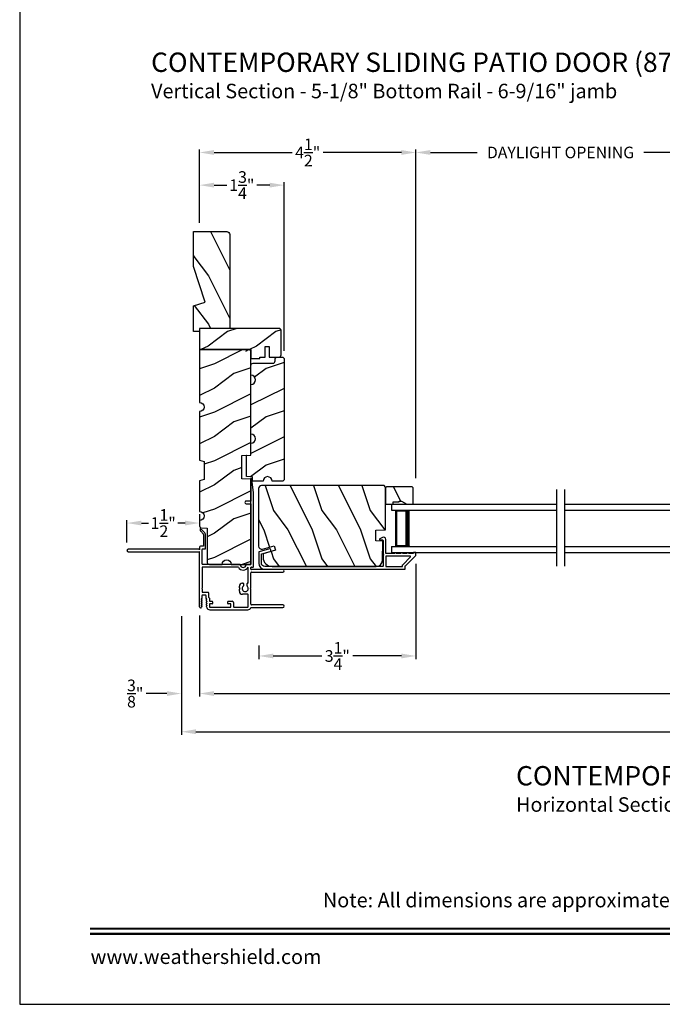
# Model space of a CAD drawing. Extents: x 238 to 306, y -199.7 to -155.7.
# Drawn here: x 272 to 285.3, y -199.7 to -179.4 of the extents above; entities that cross this region are included whole.
import ezdxf
from ezdxf.enums import TextEntityAlignment as Align

# ---------------------------------------------------------------- set-up
doc = ezdxf.new("R2010")
doc.units = 0
doc.header["$LTSCALE"] = 2
doc.header["$MEASUREMENT"] = 0
doc.header["$PDMODE"] = 3
doc.layers.get('0').update_dxf_attribs({"linetype": 'CONTINUOUS'})
doc.layers.get('DEFPOINTS').update_dxf_attribs({"color": 3, "linetype": 'CONTINUOUS'})
doc.layers.add('Dim', color=7, linetype='CONTINUOUS')
doc.styles.add('Arial', font='arial.ttf')
doc.styles.get("Standard").update_dxf_attribs({"font": 'arial.ttf'})
doc.dimstyles.get("Standard").update_dxf_attribs({"dimtxt": 0.24, "dimasz": 0.3, "dimexe": 0.0625, "dimexo": 0.18, "dimgap": 0.09, "dimtad": 0, "dimdec": 4, "dimzin": 0, "dimdsep": 46, "dimlunit": 4, "dimtxsty": 'Standard', "dimcen": 0, "dimadec": 5, "dimazin": 0, "dimtfac": 1, "dimtdec": 4, "dimtofl": 0, "dimtmove": 0, "dimatfit": 3, "dimfxl": 1, "dimtolj": 1, "dimtzin": 0, "dimarcsym": 0})

# ---------------------------------------------------------------- blocks, each defined once
blk = doc.blocks.new('*D504')
at = {"layer": 'DEFPOINTS', "color": 0, "transparency": 16777216}
for p in [(277.467, -182.784), (275.717, -183.743), (277.467, -186.384)]:
    blk.add_point(p, dxfattribs=at)
at = {"layer": 'Dim', "color": 0, "lineweight": -2, "transparency": 16777216}
for p, q in [((275.717, -183.563), (275.717, -182.722)), ((276.017, -182.784), (276.284, -182.784)), ((277.167, -182.784), (276.899, -182.784)), ((277.467, -186.204), (277.467, -182.722))]:
    blk.add_line(p, q, dxfattribs=at)
at = {"layer": 'Dim', "color": 0, "transparency": 16777216}
for points in [[(276.017, -182.734), (276.017, -182.834), (275.717, -182.784)], [(277.167, -182.734), (277.167, -182.834), (277.467, -182.784)]]:
    blk.add_solid(points, dxfattribs=at)
at = {"layer": 'Dim', "color": 0, "transparency": 16777216, "insert": (276.592, -182.784), "char_height": 0.24, "attachment_point": 5}
blk.add_mtext('\\A1;1{\\H1x;\\S3/4;}"', dxfattribs=at)
blk = doc.blocks.new('*D505')
at = {"layer": 'DEFPOINTS', "color": 0, "transparency": 16777216}
for p in [(274.217, -189.764), (275.717, -189.764), (274.217, -190.344)]:
    blk.add_point(p, dxfattribs=at)
at = {"layer": 'Dim', "color": 0, "lineweight": -2, "transparency": 16777216}
for p, q in [((274.217, -190.164), (274.217, -189.702)), ((274.517, -189.764), (274.663, -189.764)), ((275.417, -189.764), (275.271, -189.764)), ((275.717, -189.584), (275.717, -189.702))]:
    blk.add_line(p, q, dxfattribs=at)
at = {"layer": 'Dim', "color": 0, "transparency": 16777216}
for points in [[(274.517, -189.714), (274.517, -189.814), (274.217, -189.764)], [(275.417, -189.714), (275.417, -189.814), (275.717, -189.764)]]:
    blk.add_solid(points, dxfattribs=at)
at = {"layer": 'Dim', "color": 0, "transparency": 16777216, "insert": (274.967, -189.764), "char_height": 0.24, "attachment_point": 5}
blk.add_mtext('\\A1;1{\\H1x;\\S1/2;}"', dxfattribs=at)
blk = doc.blocks.new('*D448')
at = {"layer": 'DEFPOINTS', "color": 0, "transparency": 16777216}
for p in [(280.19, -190.426), (276.94, -192.113), (280.19, -192.51)]:
    blk.add_point(p, dxfattribs=at)
at = {"layer": 'Dim', "color": 0, "lineweight": -2, "transparency": 16777216}
for p, q in [((280.19, -190.606), (280.19, -192.573)), ((276.94, -192.293), (276.94, -192.573)), ((277.24, -192.51), (278.246, -192.51)), ((279.89, -192.51), (278.884, -192.51))]:
    blk.add_line(p, q, dxfattribs=at)
at = {"layer": 'Dim', "color": 0, "transparency": 16777216}
for points in [[(277.24, -192.46), (277.24, -192.56), (276.94, -192.51)], [(279.89, -192.46), (279.89, -192.56), (280.19, -192.51)]]:
    blk.add_solid(points, dxfattribs=at)
at = {"layer": 'Dim', "color": 0, "transparency": 16777216, "insert": (278.565, -192.51), "char_height": 0.24, "attachment_point": 5}
blk.add_mtext('\\A1;3{\\H1x;\\S1/4;}"', dxfattribs=at)
blk = doc.blocks.new('*D450')
at = {"layer": 'DEFPOINTS', "color": 0, "transparency": 16777216}
for p in [(286.166, -182.109), (280.19, -189.019), (286.166, -189.262)]:
    blk.add_point(p, dxfattribs=at)
at = {"layer": 'Dim', "color": 0, "lineweight": -2, "transparency": 16777216}
for p, q in [((280.19, -188.839), (280.19, -182.046)), ((280.49, -182.109), (281.453, -182.109)), ((285.866, -182.109), (284.903, -182.109)), ((286.166, -189.082), (286.166, -182.046))]:
    blk.add_line(p, q, dxfattribs=at)
at = {"layer": 'Dim', "color": 0, "transparency": 16777216}
for points in [[(280.49, -182.059), (280.49, -182.159), (280.19, -182.109)], [(285.866, -182.059), (285.866, -182.159), (286.166, -182.109)]]:
    blk.add_solid(points, dxfattribs=at)
at = {"layer": 'Dim', "color": 0, "transparency": 16777216, "insert": (283.178, -182.109), "char_height": 0.24, "attachment_point": 5}
blk.add_mtext('\\A1;DAYLIGHT OPENING', dxfattribs=at)
blk = doc.blocks.new('*D451')
at = {"layer": 'DEFPOINTS', "color": 0, "transparency": 16777216}
for p in [(277.467, -182.784), (275.717, -183.743), (277.467, -186.384)]:
    blk.add_point(p, dxfattribs=at)
at = {"layer": 'Dim', "color": 0, "lineweight": -2, "transparency": 16777216}
for p, q in [((275.717, -183.563), (275.717, -182.722)), ((276.017, -182.784), (276.284, -182.784)), ((277.167, -182.784), (276.899, -182.784)), ((277.467, -186.204), (277.467, -182.722))]:
    blk.add_line(p, q, dxfattribs=at)
at = {"layer": 'Dim', "color": 0, "transparency": 16777216}
for points in [[(276.017, -182.734), (276.017, -182.834), (275.717, -182.784)], [(277.167, -182.734), (277.167, -182.834), (277.467, -182.784)]]:
    blk.add_solid(points, dxfattribs=at)
at = {"layer": 'Dim', "color": 0, "transparency": 16777216, "insert": (276.592, -182.784), "char_height": 0.24, "attachment_point": 5}
blk.add_mtext('\\A1;1{\\H1x;\\S3/4;}"', dxfattribs=at)
blk = doc.blocks.new('*D453')
at = {"layer": 'DEFPOINTS', "color": 0, "transparency": 16777216}
for p in [(275.717, -191.505), (300.251, -191.505), (300.251, -193.286)]:
    blk.add_point(p, dxfattribs=at)
at = {"layer": 'Dim', "color": 0, "lineweight": -2, "transparency": 16777216}
for p, q in [((275.717, -191.685), (275.717, -193.349)), ((300.251, -191.685), (300.251, -193.349)), ((276.017, -193.286), (286.338, -193.286)), ((299.951, -193.286), (289.63, -193.286))]:
    blk.add_line(p, q, dxfattribs=at)
at = {"layer": 'Dim', "color": 0, "transparency": 16777216}
for points in [[(276.017, -193.236), (276.017, -193.336), (275.717, -193.286)], [(299.951, -193.236), (299.951, -193.336), (300.251, -193.286)]]:
    blk.add_solid(points, dxfattribs=at)
at = {"layer": 'Dim', "color": 0, "transparency": 16777216, "insert": (287.984, -193.286), "char_height": 0.24, "attachment_point": 5}
blk.add_mtext('\\A1;JAMB / UNIT WIDTH', dxfattribs=at)
blk = doc.blocks.new('*D454')
at = {"layer": 'DEFPOINTS', "color": 0, "transparency": 16777216}
for p in [(275.342, -191.505), (300.626, -191.505), (300.626, -194.075)]:
    blk.add_point(p, dxfattribs=at)
at = {"layer": 'Dim', "color": 0, "lineweight": -2, "transparency": 16777216}
for p, q in [((275.342, -191.685), (275.342, -194.137)), ((300.626, -191.685), (300.626, -194.137)), ((275.642, -194.075), (285.881, -194.075)), ((300.326, -194.075), (290.087, -194.075))]:
    blk.add_line(p, q, dxfattribs=at)
at = {"layer": 'Dim', "color": 0, "transparency": 16777216}
for points in [[(275.642, -194.025), (275.642, -194.125), (275.342, -194.075)], [(300.326, -194.025), (300.326, -194.125), (300.626, -194.075)]]:
    blk.add_solid(points, dxfattribs=at)
at = {"layer": 'Dim', "color": 0, "transparency": 16777216, "insert": (287.984, -194.075), "char_height": 0.24, "attachment_point": 5}
blk.add_mtext('\\A1;ROUGH OPENING WIDTH', dxfattribs=at)
blk = doc.blocks.new('*D455')
at = {"layer": 'DEFPOINTS', "color": 0, "transparency": 16777216}
for p in [(275.342, -191.505), (275.717, -191.493), (275.342, -193.286)]:
    blk.add_point(p, dxfattribs=at)
at = {"layer": 'Dim', "color": 0, "lineweight": -2, "transparency": 16777216}
for p, q in [((275.342, -191.685), (275.342, -193.349)), ((275.717, -191.673), (275.717, -193.349)), ((275.042, -193.286), (274.616, -193.286)), ((276.017, -193.286), (276.317, -193.286))]:
    blk.add_line(p, q, dxfattribs=at)
at = {"layer": 'Dim', "color": 0, "transparency": 16777216}
for points in [[(275.042, -193.236), (275.042, -193.336), (275.342, -193.286)], [(276.017, -193.236), (276.017, -193.336), (275.717, -193.286)]]:
    blk.add_solid(points, dxfattribs=at)
at = {"layer": 'Dim', "color": 0, "transparency": 16777216, "insert": (274.388, -193.286), "char_height": 0.24, "attachment_point": 5}
blk.add_mtext('\\A1;{\\H1x;\\S3/8;}"', dxfattribs=at)
blk = doc.blocks.new('*D457')
at = {"layer": 'DEFPOINTS', "color": 0, "transparency": 16777216}
for p in [(280.19, -182.109), (275.717, -183.743), (280.19, -189.019)]:
    blk.add_point(p, dxfattribs=at)
at = {"layer": 'Dim', "color": 0, "lineweight": -2, "transparency": 16777216}
for p, q in [((275.717, -183.563), (275.717, -182.046)), ((276.017, -182.109), (277.633, -182.109)), ((279.89, -182.109), (278.273, -182.109)), ((280.19, -188.839), (280.19, -182.046))]:
    blk.add_line(p, q, dxfattribs=at)
at = {"layer": 'Dim', "color": 0, "transparency": 16777216}
for points in [[(276.017, -182.059), (276.017, -182.159), (275.717, -182.109)], [(279.89, -182.059), (279.89, -182.159), (280.19, -182.109)]]:
    blk.add_solid(points, dxfattribs=at)
at = {"layer": 'Dim', "color": 0, "transparency": 16777216, "insert": (277.953, -182.109), "char_height": 0.24, "attachment_point": 5}
blk.add_mtext('\\A1;4{\\H1x;\\S1/2;}"', dxfattribs=at)
blk = doc.blocks.new('A$C2DBD6D28')
for p, q in [((0, 1), (0, 0.875)), ((0, 1), (3.414, 1)), ((0, 0.875), (3.414, 0.875)), ((0.089, 0.125), (0.089, 0.875)), ((0.089, 0.875), (0.089, 0.875)), ((0.089, 0.875), (0.375, 0.875)), ((0, 0.125), (0, 0)), ((0, 0.125), (3.414, 0.125)), ((0.375, 0.125), (0.089, 0.125)), ((0, 0), (3.414, 0))]:
    blk.add_line(p, q)
for points, const_width in [([(0.089, 0.86), (0.33, 0.86)], 0.03), ([(0.104, 0.14), (0.104, 0.86)], 0.03), ([(0.33, 0.125), (0.33, 0.875)], 0.09), ([(0.089, 0.14), (0.33, 0.14)], 0.03)]:
    blk.add_lwpolyline(points, dxfattribs=dict(const_width=const_width))
blk = doc.blocks.new('A$C1A8D309E')
for p, q in [((0, 1), (3.414, 1)), ((0, 0.875), (3.414, 0.875)), ((3.325, 0.875), (3.039, 0.875)), ((3.325, 0.125), (3.325, 0.875)), ((3.325, 0.875), (3.325, 0.875)), ((3.414, 1), (3.414, 0.875)), ((0, 0.125), (3.414, 0.125)), ((3.039, 0.125), (3.325, 0.125)), ((3.414, 0.125), (3.414, 0)), ((0, 0), (3.414, 0))]:
    blk.add_line(p, q)
for points, const_width in [([(3.084, 0.125), (3.084, 0.875)], 0.09), ([(3.325, 0.86), (3.084, 0.86)], 0.03), ([(3.31, 0.14), (3.31, 0.86)], 0.03), ([(3.325, 0.14), (3.084, 0.14)], 0.03)]:
    blk.add_lwpolyline(points, dxfattribs=dict(const_width=const_width))
blk = doc.blocks.new('A$C3C5C3C95')
for p, q in [((1.195, 3.222), (1.195, 1.76)), ((1.25, 1.76), (1.25, 3.222)), ((0.04, 1.728), (0.04, 1.727)), ((0.051, 1.707), (0.071, 1.696)), ((0.062, 1.75), (1.205, 1.75)), ((0.083, 1.703), (0.083, 1.713)), ((0.083, 1.713), (0.113, 1.696)), ((0.125, 1.703), (0.125, 1.713)), ((0.125, 1.713), (0.155, 1.696)), ((0.167, 1.703), (0.167, 1.713)), ((0.167, 1.713), (0.197, 1.696)), ((0.209, 1.703), (0.209, 1.714)), ((0.209, 1.714), (0.239, 1.696)), ((0.243, 1.695), (0.296, 1.695)), ((0.306, 1.685), (0.306, 1.628)), ((0.361, 1.685), (0.361, 1.573)), ((0.427, 1.695), (0.371, 1.695)), ((0.437, 1.705), (0.427, 1.695)), ((0.447, 1.695), (0.437, 1.705)), ((0.872, 1.695), (0.447, 1.695)), ((0.882, 0.956), (0.882, 1.685)), ((0.937, 0.918), (0.937, 1.685)), ((0.947, 1.695), (1.247, 1.695)), ((1.195, 1.76), (1.205, 1.75)), ((1.24, 1.75), (1.25, 1.76)), ((1.285, 1.75), (1.24, 1.75)), ((1.257, 1.685), (1.257, 1.635)), ((1.312, 1.665), (1.312, 1.722)), ((1.557, 1.665), (1.312, 1.665)), ((1.629, 1.733), (1.564, 1.668)), ((1.604, 1.651), (1.674, 1.721)), ((1.668, 1.735), (1.634, 1.735)), ((0, 1.539), (0, 0.749)), ((0.071, 1.614), (0.047, 1.6)), ((0.055, 1.542), (0.055, 1.106)), ((0.117, 1.545), (0.058, 1.545)), ((0.113, 1.615), (0.083, 1.597)), ((0.083, 1.597), (0.083, 1.607)), ((0.12, 1.492), (0.12, 1.542)), ((0.155, 1.615), (0.125, 1.598)), ((0.125, 1.598), (0.125, 1.608)), ((0.165, 1.482), (0.13, 1.482)), ((0.197, 1.616), (0.167, 1.599)), ((0.167, 1.599), (0.167, 1.608)), ((0.175, 1.535), (0.175, 1.492)), ((0.238, 1.545), (0.185, 1.545)), ((0.239, 1.617), (0.209, 1.599)), ((0.209, 1.599), (0.209, 1.609)), ((0.296, 1.618), (0.243, 1.618)), ((0.351, 1.563), (0.258, 1.563)), ((1.267, 1.625), (1.54, 1.625)), ((0.055, 1.038), (0.055, 0.752)), ((0.058, 1.103), (0.117, 1.103)), ((0.147, 1.048), (0.065, 1.048)), ((0.12, 1.106), (0.12, 1.155)), ((0.13, 1.166), (0.165, 1.166)), ((0.175, 1.155), (0.175, 1.075)), ((0.32, 0.752), (0.32, 0.864)), ((0.383, 0.927), (0.417, 0.927)), ((0.417, 0.927), (0.437, 0.907)), ((0.437, 0.907), (0.457, 0.927)), ((0.457, 0.927), (0.487, 0.927)), ((0.54, 0.844), (0.491, 0.844)), ((0.55, 0.864), (0.55, 0.854)), ((0.049, 0.687), (0.049, 0.027)), ((0.065, 0.742), (0.31, 0.742)), ((0.104, 0.027), (0.104, 0.677)), ((0.114, 0.687), (0.424, 0.687)), ((0.424, 0.687), (0.439, 0.702)), ((0.439, 0.702), (0.454, 0.687)), ((0.454, 0.687), (0.764, 0.687)), ((0.491, 0.766), (0.54, 0.766)), ((0.55, 0.756), (0.55, 0.752)), ((0.56, 0.742), (0.882, 0.742)), ((0.774, 0.677), (0.774, 0.027)), ((0.829, 0.027), (0.829, 0.677)), ((0.839, 0.687), (0.872, 0.687)), ((0.882, 0.677), (0.882, 0.642)), ((0.892, 0.632), (2.412, 0.632)), ((0.937, 0.687), (0.937, 0.775)), ((0.937, 0.687), (2.169, 0.687)), ((2.19, 0.687), (0.937, 0.687)), ((2.19, 0.785), (2.19, 0.687)), ((2.245, 0.687), (2.245, 0.785)), ((2.699, 0.687), (2.245, 0.687)), ((2.412, 0.632), (2.699, 0.668))]:
    blk.add_line(p, q)
for centre, radius, start, end in [((1.222, 3.222), 0.0275, 0.0044, 179.9956), ((0.062, 1.728), 0.022, 90.0006, 179.9926), ((0.062, 1.727), 0.022, 179.9884, 240.0189), ((0.075, 1.703), 0.008, 240.0006, 359.9923), ((0.117, 1.703), 0.008, 239.9994, 359.9947), ((0.159, 1.703), 0.008, 240.0006, 359.9923), ((0.201, 1.703), 0.008, 240, 359.9935), ((0.243, 1.703), 0.00801, 240.0458, 270.0004), ((0.296, 1.685), 0.01, 0.0359, 89.9565), ((0.296, 1.628), 0.01, 269.9976, 0.01), ((0.371, 1.685), 0.01, 90.0421, 179.9655), ((0.872, 1.685), 0.01, 0.0345, 89.9579), ((0.947, 1.685), 0.01, 90.0421, 179.9655), ((1.247, 1.685), 0.01, 0.0359, 89.9565), ((1.267, 1.635), 0.01, 180.0155, 270.003), ((1.285, 1.722), 0.0275, 0.0011, 90.0032), ((1.54, 1.715), 0.09, 269.9919, 315.0036), ((1.557, 1.675), 0.01, 270.1027, 314.8927), ((1.634, 1.727), 0.00797, 89.8903, 135.0888), ((1.668, 1.727), 0.008, 314.9951, 90.0033), ((0.063, 1.539), 0.063, 105.068, 179.9948), ((0.058, 1.542), 0.003, 89.9673, 180.0103), ((0.075, 1.607), 0.008, 0.0077, 119.9994), ((0.117, 1.608), 0.008, 359.9717, 120.0006), ((0.117, 1.542), 0.003, 359.9897, 90.0327), ((0.13, 1.492), 0.01, 179.9886, 270.003), ((0.159, 1.608), 0.008, 0.0077, 119.9994), ((0.165, 1.492), 0.01, 269.9953, 0.0114), ((0.185, 1.535), 0.01, 89.997, 180.0114), ((0.201, 1.609), 0.008, 0.0065, 120), ((0.238, 1.555), 0.01, 269.9841, 353.5286), ((0.243, 1.61), 0.00795, 89.9434, 120.1358), ((0.258, 1.553), 0.01, 89.9841, 173.5286), ((0.351, 1.573), 0.01, 269.9962, 0.0114), ((0.058, 1.106), 0.003, 179.9897, 270.0327), ((0.065, 1.038), 0.01, 89.997, 180.0114), ((0.117, 1.106), 0.003, 269.9673, 0.0103), ((0.13, 1.155), 0.01, 89.997, 180.0114), ((0.147, 1.075), 0.0275, 269.9968, 359.9989), ((0.165, 1.155), 0.01, 359.9886, 90.0047), ((0.383, 0.864), 0.063, 89.9954, 180.0026), ((0.437, 0.805), 0.0625, 42.5412, 317.5002), ((0.491, 0.854), 0.01, 222.5514, 270.0162), ((0.487, 0.864), 0.063, 359.9974, 90.0046), ((0.54, 0.854), 0.01, 270.0278, 359.9999), ((0.937, 0.846), 0.118, 120.6516, 242.0891), ((0.937, 0.846), 0.0625, 97.9276, 262.0724), ((0.872, 0.956), 0.01, 300.6417, 0.0081), ((0.927, 0.918), 0.01, 277.9526, 359.9665), ((0.063, 0.749), 0.063, 179.9991, 257.1625), ((0.065, 0.752), 0.01, 180.0115, 269.98), ((0.114, 0.677), 0.01, 89.9982, 180.0085), ((0.31, 0.752), 0.01, 270.02, 359.9885), ((0.491, 0.756), 0.01, 90.0147, 137.4931), ((0.54, 0.756), 0.01, 359.992, 90.0349), ((0.56, 0.752), 0.01, 180.0115, 269.98), ((0.764, 0.677), 0.01, 359.99, 90.0024), ((0.839, 0.677), 0.01, 89.9962, 180.0114), ((0.872, 0.677), 0.01, 359.9886, 90.0038), ((0.892, 0.642), 0.01, 180.002, 270.003), ((0.927, 0.775), 0.01, 359.9964, 82.071), ((2.217, 0.785), 0.0275, 359.9995, 180.0005), ((2.697, 0.678), 0.01, 277.0014, 83.2787), ((2.723, 0.677), 0.01, 89.9968, 180.011), ((0.076, 0.027), 0.0275, 180.0043, 359.9957), ((0.801, 0.027), 0.0275, 180.0043, 359.9957)]:
    blk.add_arc(centre, radius, start, end)

msp = doc.modelspace()

# ---------------------------------------------------------------- hatches: boundary and pattern name
h = msp.add_hatch()
h.set_pattern_fill('WOOD2', color=256, angle=90, pattern_type=2)
h.set_pattern_definition([(306.8699, (-528.40046, -273.26), (-2.000000123, 2.99999992), [0.5, -4.5]), (296.5651, (-528.10046, -272.66), (1.0000013, -0.99999916), [1.118034, -1.118034]), (288.4349, (-527.60046, -272.66), (0.9999984, -2.00000043), [0.632456, -2.529822])])
h.paths.add_polyline_path([(275.59176, -183.74321), (275.59176, -184.46664), (275.83076, -185.20221), (275.59176, -185.27521), (275.59176, -185.80621), (275.71676, -185.80621), (275.71676, -185.74321), (276.34176, -185.74321), (276.34176, -183.80621, 0.41421356), (276.27876, -183.74321)])
h = msp.add_hatch()
h.set_pattern_fill('WOOD2', color=256, style=0)
h.set_pattern_definition([(216.8699, (-139.7092, -218.81064), (2.99999992, 2.00000012), [0.5, -4.5]), (206.5651, (-139.1092, -219.11064), (-0.99999916, -1.0000013), [1.118034, -1.118034]), (198.4349, (-139.1092, -219.61064), (-2.00000043, -0.9999984), [0.632456, -2.529822])])
edge = h.paths.add_edge_path()
edge.add_line((275.71676, -186.18021), (276.77926, -186.18021))
edge.add_line((276.77926, -186.18021), (276.77926, -186.36821))
edge.add_line((276.77926, -186.36821), (276.96125, -186.36821))
edge.add_line((276.96125, -186.36821), (276.96676, -186.33696))
edge.add_line((276.96676, -186.33696), (277.07626, -186.33696))
edge.add_line((277.07626, -186.33696), (277.07626, -186.11816))
edge.add_line((277.07626, -186.11816), (277.15426, -186.11816))
edge.add_line((277.15426, -186.11816), (277.15426, -186.33696))
edge.add_line((277.15426, -186.33696), (277.35726, -186.33696))
edge.add_arc((277.35726, -186.28996), 0.047, 270, 360)
edge.add_line((277.40426, -186.28996), (277.40426, -185.79021))
edge.add_arc((277.35726, -185.79021), 0.047, 0, 90)
edge.add_line((277.35726, -185.74321), (275.71676, -185.74321))
edge.add_line((275.71676, -185.74321), (275.71676, -186.18021))
edge.add_line((275.71676, -186.18021), (276.73226, -186.18021))
edge.add_arc((276.73226, -186.22721), 0.047, 0, 90, ccw=False)
h = msp.add_hatch()
h.set_pattern_fill('WOOD2', color=256, style=0)
h.set_pattern_definition([(216.8699, (141.42149, -134.67754), (2.99999992, 2.00000012), [0.5, -4.5]), (206.5651, (142.0215, -134.97754), (-0.9999992, -1.0000013), [1.118034, -1.118034]), (198.4349, (142.0215, -135.47754), (-2.00000043, -0.9999984), [0.632456, -2.529822])])
edge = h.paths.add_edge_path()
edge.add_line((275.76212, -189.86384), (275.87296, -189.86771))
edge.add_line((275.87296, -189.86771), (275.87296, -190.57071))
edge.add_line((275.87296, -190.57071), (275.87387, -190.57988))
edge.add_line((275.87387, -190.57988), (275.87654, -190.5887))
edge.add_line((275.87654, -190.5887), (275.88088, -190.59682))
edge.add_line((275.88088, -190.59682), (275.88673, -190.60394))
edge.add_line((275.88673, -190.60394), (275.89385, -190.60979))
edge.add_line((275.89385, -190.60979), (275.90198, -190.61413))
edge.add_line((275.90198, -190.61413), (275.91079, -190.61681))
edge.add_line((275.91079, -190.61681), (275.91996, -190.61771))
edge.add_line((275.91996, -190.61771), (276.18551, -190.61771))
edge.add_line((276.18551, -190.61771), (276.19265, -190.58183))
edge.add_line((276.19265, -190.58183), (276.21297, -190.55142))
edge.add_line((276.21297, -190.55142), (276.24339, -190.5311))
edge.add_line((276.24339, -190.5311), (276.27926, -190.52396))
edge.add_line((276.27926, -190.52396), (276.31514, -190.5311))
edge.add_line((276.31514, -190.5311), (276.34556, -190.55142))
edge.add_line((276.34556, -190.55142), (276.36588, -190.58183))
edge.add_line((276.36588, -190.58183), (276.37301, -190.61771))
edge.add_line((276.37301, -190.61771), (276.77926, -190.61771))
edge.add_line((276.77926, -190.61771), (276.77926, -188.85426))
edge.add_line((276.77926, -188.85426), (276.59177, -188.84771))
edge.add_line((276.59177, -188.84771), (276.59177, -188.36771))
edge.add_line((276.59177, -188.36771), (276.77926, -188.36116))
edge.add_line((276.77926, -188.36116), (276.77926, -186.22721))
edge.add_line((276.77926, -186.22721), (276.77836, -186.21804))
edge.add_line((276.77836, -186.21804), (276.77569, -186.20922))
edge.add_line((276.77569, -186.20922), (276.77134, -186.2011))
edge.add_line((276.77134, -186.2011), (276.7655, -186.19397))
edge.add_line((276.7655, -186.19397), (276.75838, -186.18813))
edge.add_line((276.75838, -186.18813), (276.75025, -186.18379))
edge.add_line((276.75025, -186.18379), (276.74143, -186.18111))
edge.add_line((276.74143, -186.18111), (276.73226, -186.18021))
edge.add_line((276.73226, -186.18021), (275.71676, -186.18021))
edge.add_line((275.71676, -186.18021), (275.71676, -187.27396))
edge.add_line((275.71676, -187.27396), (275.75264, -187.2811))
edge.add_line((275.75264, -187.2811), (275.78306, -187.30142))
edge.add_line((275.78306, -187.30142), (275.80338, -187.33183))
edge.add_line((275.80338, -187.33183), (275.81051, -187.36771))
edge.add_line((275.81051, -187.36771), (275.80338, -187.40359))
edge.add_line((275.80338, -187.40359), (275.78306, -187.434))
edge.add_line((275.78306, -187.434), (275.75264, -187.45432))
edge.add_line((275.75264, -187.45432), (275.71676, -187.46146))
edge.add_line((275.71676, -187.46146), (275.71676, -188.46759))
edge.add_line((275.71676, -188.46759), (275.81051, -188.49271))
edge.add_line((275.81051, -188.49271), (275.81051, -188.86771))
edge.add_line((275.81051, -188.86771), (275.71676, -188.89283))
edge.add_line((275.71676, -188.89283), (275.71676, -189.52396))
edge.add_line((275.71676, -189.52396), (275.75264, -189.5311))
edge.add_line((275.75264, -189.5311), (275.78306, -189.55142))
edge.add_line((275.78306, -189.55142), (275.80338, -189.58183))
edge.add_line((275.80338, -189.58183), (275.81051, -189.61771))
edge.add_line((275.81051, -189.61771), (275.80338, -189.65359))
edge.add_line((275.80338, -189.65359), (275.78306, -189.684))
edge.add_line((275.78306, -189.684), (275.75264, -189.70432))
edge.add_line((275.75264, -189.70432), (275.71676, -189.71146))
edge.add_line((275.71676, -189.71146), (275.71676, -189.81687))
edge.add_line((275.71676, -189.81687), (275.71763, -189.82583))
edge.add_line((275.71763, -189.82583), (275.72019, -189.83447))
edge.add_line((275.72019, -189.83447), (275.72434, -189.84246))
edge.add_line((275.72434, -189.84246), (275.72995, -189.84952))
edge.add_line((275.72995, -189.84952), (275.7368, -189.85537))
edge.add_line((275.7368, -189.85537), (275.74465, -189.8598))
edge.add_line((275.74465, -189.8598), (275.75319, -189.86266))
h = msp.add_hatch()
h.set_pattern_fill('WOOD2', color=256, style=0)
h.set_pattern_definition([(216.8699, (138.08957, -134.57097), (2.99999992, 2.00000012), [0.5, -4.5]), (206.5651, (138.68957, -134.87097), (-0.9999992, -1.0000013), [1.118034, -1.118034]), (198.4349, (138.68957, -135.37097), (-2.00000043, -0.9999984), [0.632456, -2.529822])])
edge = h.paths.add_edge_path()
edge.add_line((276.68551, -188.36821), (276.77926, -188.36494))
edge.add_line((276.77926, -188.36494), (276.77926, -188.11494))
edge.add_arc((276.77926, -188.02119), 0.09375, 270.001076, 449.998924)
edge.add_line((276.77926, -187.92744), (276.77926, -186.89946))
edge.add_arc((276.77926, -186.80571), 0.09375, 270.001031, 449.998969)
edge.add_line((276.77926, -186.71196), (276.77926, -186.50896))
edge.add_arc((276.82626, -186.50896), 0.047, 90, 180, ccw=False)
edge.add_line((276.82626, -186.46196), (277.23226, -186.46196))
edge.add_arc((277.23226, -186.41496), 0.047, 270, 360)
edge.add_line((277.27926, -186.41496), (277.27926, -186.38396))
edge.add_arc((277.32626, -186.38396), 0.047, 90, 180, ccw=False)
edge.add_line((277.32626, -186.33696), (277.41976, -186.33696))
edge.add_arc((277.41976, -186.38396), 0.047, 0, 90, ccw=False)
edge.add_line((277.46676, -186.38396), (277.46676, -188.85246))
edge.add_arc((277.41976, -188.85246), 0.047, -90, 0, ccw=False)
edge.add_line((277.41976, -188.89946), (277.21666, -188.89946))
edge.add_arc((277.12296, -188.89946), 0.0937, 0.000803, 179.999197)
edge.add_line((277.02926, -188.89946), (276.81363, -188.89946))
edge.add_line((276.81363, -188.89946), (276.81051, -188.81007))
edge.add_line((276.81051, -188.81007), (276.68551, -188.80571))
edge.add_line((276.68551, -188.80571), (276.68551, -188.36821))
h = msp.add_hatch()
h.set_pattern_fill('WOOD2', color=256, angle=90, style=0)
h.set_pattern_definition([(306.8699, (330.24317, -590.5035), (-2.00000012, 2.99999992), [0.5, -4.5]), (296.5651, (330.54317, -589.9035), (1.0000013, -0.99999916), [1.118034, -1.118034]), (288.4349, (331.04317, -589.9035), (0.9999984, -2.00000043), [0.632456, -2.529822])])
edge = h.paths.add_edge_path()
edge.add_line((277.01661, -190.30274), (277.26294, -190.23674))
edge.add_line((277.26294, -190.23674), (277.28727, -190.32756))
edge.add_line((277.28727, -190.32756), (277.02894, -190.39678))
edge.add_line((277.02894, -190.39678), (277.02894, -190.47378))
edge.add_arc((277.21694, -190.47378), 0.188, 180, 270)
edge.add_line((277.21694, -190.66178), (279.37094, -190.66178))
edge.add_arc((279.37094, -190.53578), 0.126, 269.999999, 358.49963)
edge.add_line((279.4969, -190.53908), (279.50745, -190.13594))
edge.add_line((279.50745, -190.13594), (279.35984, -190.13078))
edge.add_line((279.35984, -190.13078), (279.35984, -189.91298))
edge.add_line((279.35984, -189.91298), (279.56294, -189.90589))
edge.add_line((279.56294, -189.90589), (279.56294, -189.02278))
edge.add_line((279.56294, -189.02278), (279.53094, -188.99078))
edge.add_line((279.53094, -188.99078), (277.00094, -188.99078))
edge.add_arc((277.00094, -189.05378), 0.063, 90, 180)
edge.add_line((276.93794, -189.05378), (276.93794, -190.24237))
edge.add_arc((277.00044, -190.24237), 0.0625, 179.999999, 284.999999)
h = msp.add_hatch()
h.set_pattern_fill('WOOD2', color=256, angle=90, style=0)
h.set_pattern_definition([(306.8699, (330.24317, -590.2535), (-2.00000012, 2.99999992), [0.5, -4.5]), (296.5651, (330.54317, -589.6535), (1.0000013, -0.99999916), [1.118034, -1.118034]), (288.4349, (331.04317, -589.6535), (0.9999984, -2.00000043), [0.632456, -2.529822])])
h.paths.add_polyline_path([(280.11294, -189.01869), (279.58294, -189.01869), (279.56294, -189.03869), (279.56294, -189.37169), (279.71894, -189.37169), (279.71894, -189.32469), (279.84394, -189.32469), (279.84394, -189.30869), (279.89094, -189.30869), (280.00005, -189.37169), (280.13294, -189.37169), (280.13294, -189.03869)])

# ---------------------------------------------------------------- linework, layer by layer
for p, q in [((279.56294, -189.02278), (279.53094, -188.99078)), ((283.10211, -190.65629), (283.10211, -189.07049)), ((283.26932, -190.65629), (283.26932, -189.07049))]:
    msp.add_line(p, q)
for points in [[(272.00007, -155.70553), (272.00007, -199.70554), (306.00007, -199.70554), (306.00007, -155.70553)], [(280.11294, -189.01869), (279.58294, -189.01869), (279.56294, -189.03869), (279.56294, -189.37169), (279.71894, -189.37169), (279.71894, -189.32469), (279.84394, -189.32469), (279.84394, -189.30869), (279.89094, -189.30869), (280.00005, -189.37169), (280.13294, -189.37169), (280.13294, -189.03869)]]:
    msp.add_lwpolyline(points, close=True)
for points in [[(276.34176, -183.79992), (276.34176, -185.74321), (275.71676, -185.74321), (275.71676, -185.80621), (275.59176, -185.80621), (275.59176, -185.27521), (275.83076, -185.20221), (275.59176, -184.46664), (275.59176, -183.74321), (276.27876, -183.74321, -0.41421356), (276.34176, -183.80621)], [(275.71676, -186.18021), (276.77926, -186.18021), (276.77926, -186.36821), (276.96125, -186.36821), (276.96676, -186.33696), (277.07626, -186.33696), (277.07626, -186.11816), (277.15426, -186.11816), (277.15426, -186.33696), (277.35726, -186.33696, 0.41421356), (277.40426, -186.28996), (277.40426, -185.79021, 0.41421356), (277.35726, -185.74321), (275.71676, -185.74321), (275.71676, -186.18021), (276.73226, -186.18021, -0.41421356), (276.77926, -186.22721)], [(277.01661, -190.30274), (277.26294, -190.23674), (277.28727, -190.32756), (277.02894, -190.39678), (277.02894, -190.47378, 0.41421356), (277.21694, -190.66178), (279.37094, -190.66178, 0.40656438), (279.4969, -190.53908), (279.50745, -190.13594), (279.35984, -190.13078), (279.35984, -189.91298), (279.56294, -189.90589), (279.56294, -189.02278), (279.53094, -188.99078), (277.00094, -188.99078, 0.41421356), (276.93794, -189.05378), (276.93794, -190.24237, 0.49314543), (277.01661, -190.30274)]]:
    msp.add_lwpolyline(points, format="xyb")
at = {"flags": 128}
msp.add_lwpolyline([(275.76212, -189.86384), (275.87296, -189.86771), (275.87296, -190.57071), (275.87387, -190.57988), (275.87654, -190.5887), (275.88088, -190.59682), (275.88673, -190.60394), (275.89385, -190.60979), (275.90198, -190.61413), (275.91079, -190.61681), (275.91996, -190.61771), (276.18551, -190.61771), (276.19265, -190.58183), (276.21297, -190.55142), (276.24339, -190.5311), (276.27926, -190.52396), (276.31514, -190.5311), (276.34556, -190.55142), (276.36588, -190.58183), (276.37301, -190.61771), (276.77926, -190.61771), (276.77926, -188.85426), (276.59177, -188.84771), (276.59177, -188.36771), (276.77926, -188.36116), (276.77926, -186.22721), (276.77836, -186.21804), (276.77569, -186.20922), (276.77134, -186.2011), (276.7655, -186.19397), (276.75838, -186.18813), (276.75025, -186.18379), (276.74143, -186.18111), (276.73226, -186.18021), (275.71676, -186.18021), (275.71676, -187.27396), (275.75264, -187.2811), (275.78306, -187.30142), (275.80338, -187.33183), (275.81051, -187.36771), (275.80338, -187.40359), (275.78306, -187.434), (275.75264, -187.45432), (275.71676, -187.46146), (275.71676, -188.46759), (275.81051, -188.49271), (275.81051, -188.86771), (275.71676, -188.89283), (275.71676, -189.52396), (275.75264, -189.5311), (275.78306, -189.55142), (275.80338, -189.58183), (275.81051, -189.61771), (275.80338, -189.65359), (275.78306, -189.684), (275.75264, -189.70432), (275.71676, -189.71146), (275.71676, -189.81687), (275.71763, -189.82583), (275.72019, -189.83447), (275.72434, -189.84246), (275.72995, -189.84952), (275.7368, -189.85537), (275.74465, -189.8598), (275.75319, -189.86266)], dxfattribs=at)
for points in [[(276.68551, -188.36821), (276.77926, -188.36494), (276.77926, -188.11494, 0.99998122), (276.77926, -187.92744), (276.77926, -186.89946, 0.99998201), (276.77926, -186.71196), (276.77926, -186.50896, -0.41421356), (276.82626, -186.46196), (277.23226, -186.46196, 0.41421356), (277.27926, -186.41496), (277.27926, -186.38396, -0.41421356), (277.32626, -186.33696), (277.41976, -186.33696, -0.41421356), (277.46676, -186.38396), (277.46676, -188.85246, -0.41421356), (277.41976, -188.89946), (277.21666, -188.89946, 0.99998599), (277.02926, -188.89946), (276.81363, -188.89946), (276.81051, -188.81007), (276.68551, -188.80571)], [(279.96917, -190.65492, -0.19891237), (279.9721, -190.64785), (280.18674, -190.43321, 0.19891237), (280.18967, -190.42613), (280.18967, -190.38178, 0.41421356), (280.17967, -190.37178), (280.14467, -190.37178, 0.41421356), (280.13467, -190.38178), (280.13467, -190.38314, -0.41421356), (280.12467, -190.39314), (280.03427, -190.39314, 1), (280.00427, -190.39314), (279.90927, -190.39314, 1), (279.87927, -190.39314), (279.78427, -190.39314, 1), (279.75427, -190.39314), (279.57467, -190.39314, -0.41421356), (279.56467, -190.38314), (279.56467, -190.10115, 0.56002691), (279.49924, -190.06105), (279.44423, -190.08909, 0.78833643), (279.44967, -190.11178), (279.49967, -190.11178, -0.41421356), (279.50967, -190.12178), (279.50967, -190.41314, -1), (279.50967, -190.43314), (279.50967, -190.65178, -0.41421356), (279.49967, -190.66178), (277.06467, -190.66178, -0.41421356), (276.99467, -190.59178), (276.99467, -190.40726, -0.33937777), (277.00208, -190.3976), (277.17432, -190.3514, 1), (277.16007, -190.29828), (276.94708, -190.35541, 0.33937777), (276.93967, -190.36507), (276.93967, -190.59178, 0.41421356), (277.06467, -190.71678), (279.95917, -190.71678, 0.41421356), (279.96917, -190.70678)], [(279.56467, -190.65178, 0.41421356), (279.57467, -190.66178), (279.90417, -190.66178, 0.41421356), (279.91417, -190.65178), (279.91417, -190.63214, -0.19891237), (279.9171, -190.62507), (280.07695, -190.46521, 0.66817864), (280.06988, -190.44814), (279.57467, -190.44814, 0.41421356), (279.56467, -190.45814)]]:
    msp.add_lwpolyline(points, format="xyb", close=True)
at = {"const_width": 0.04545}
for points in [[(273.45461, -198.14296), (304.54553, -198.14296)], [(273.45461, -198.251), (304.54553, -198.251)]]:
    msp.add_lwpolyline(points, dxfattribs=at)

# ---------------------------------------------------------------- block references
at = {"rotation": 90}
msp.add_blockref('A$C3C5C3C95', (277.46679, -191.55528), dxfattribs=at)
for name, p in [('A$C2DBD6D28', (279.68794, -190.37169)), ('A$C1A8D309E', (283.26932, -190.37169))]:
    msp.add_blockref(name, p)

# ---------------------------------------------------------------- texts
at = {"style": 'Arial'}
for s, height, p in [('%%UCONTEMPORARY SLIDING PATIO DOOR (8717)', 0.4, (274.71656, -180.44545)), ('Vertical Section - 5-1/8" Bottom Rail - 6-9/16" jamb', 0.3, (274.71616, -180.98949)), ('%%UCONTEMPORARY SLIDING PATIO DOOR (8717)', 0.4, (282.25896, -195.18441)), ('Horizontal Section - 2 Panel Equal or Picture  Slider - 6-9/16" jamb', 0.3, (282.25856, -195.72845))]:
    msp.add_text(s, height=height, dxfattribs=at).set_placement(p)
msp.add_text('Note: All dimensions are approximate.  Weather Shield reserves the right to change specifications without notice.', height=0.30000007, dxfattribs=at).set_placement((289.00007, -197.70245), align=Align.CENTER)
msp.add_text('www.weathershield.com', height=0.3000001, dxfattribs=at).set_placement((273.46446, -198.96595), align=Align.BOTTOM_LEFT)

# ---------------------------------------------------------------- dimensions: what is measured, and where the dimension line sits
at = {"layer": 'Dim'}
for base, p1, p2, picture, middle in [((280.18967, -182.10898), (275.71676, -183.74321), (280.18967, -189.01949), '*D457', (277.95322, -182.10898)), ((277.46676, -182.78448), (275.71676, -183.74321), (277.46676, -186.38396), '*D504', (276.59176, -182.78448)), ((277.46676, -182.78448), (275.71676, -183.74321), (277.46676, -186.38396), '*D451', (276.59176, -182.78448)), ((274.21676, -189.76416), (275.71676, -189.76416), (274.21676, -190.3445), '*D505', (274.96676, -189.76416)), ((280.18967, -192.51012), (276.93967, -192.11264), (280.18967, -190.42613), '*D448', (278.56467, -192.51012))]:
    dim = msp.add_linear_dim(base=base, p1=p1, p2=p2, dimstyle='Standard', override={"dimpost": '\\X'}, dxfattribs=at)
    dim.commit()
    dim.dimension.update_dxf_attribs({"geometry": picture, "text_midpoint": middle})
for base, p1, p2, text, picture, middle in [((286.16623, -182.10898), (280.18967, -189.01949), (286.16623, -189.2623), 'DAYLIGHT OPENING', '*D450', (283.17795, -182.10898)), ((300.626, -194.0746), (275.34176, -191.505), (300.626, -191.505), 'ROUGH OPENING WIDTH', '*D454', (287.98388, -194.0746)), ((300.251, -193.28646), (275.71676, -191.505), (300.251, -191.505), 'JAMB / UNIT WIDTH', '*D453', (287.98388, -193.28646))]:
    dim = msp.add_linear_dim(base=base, p1=p1, p2=p2, text=text, dimstyle='Standard', override={"dimpost": '\\X'}, dxfattribs=at)
    dim.commit()
    dim.dimension.update_dxf_attribs({"geometry": picture, "text_midpoint": middle})
dim = msp.add_linear_dim(base=(275.34176, -193.28646), p1=(275.71676, -191.49327), p2=(275.34176, -191.505), dimstyle='Standard', override={"dimpost": '\\X'}, dxfattribs=at)
dim.commit()
dim.dimension.update_dxf_attribs({"geometry": '*D455', "text_midpoint": (274.38761, -193.28646), "dimtype": 160})

doc.saveas('drawing.dxf')
